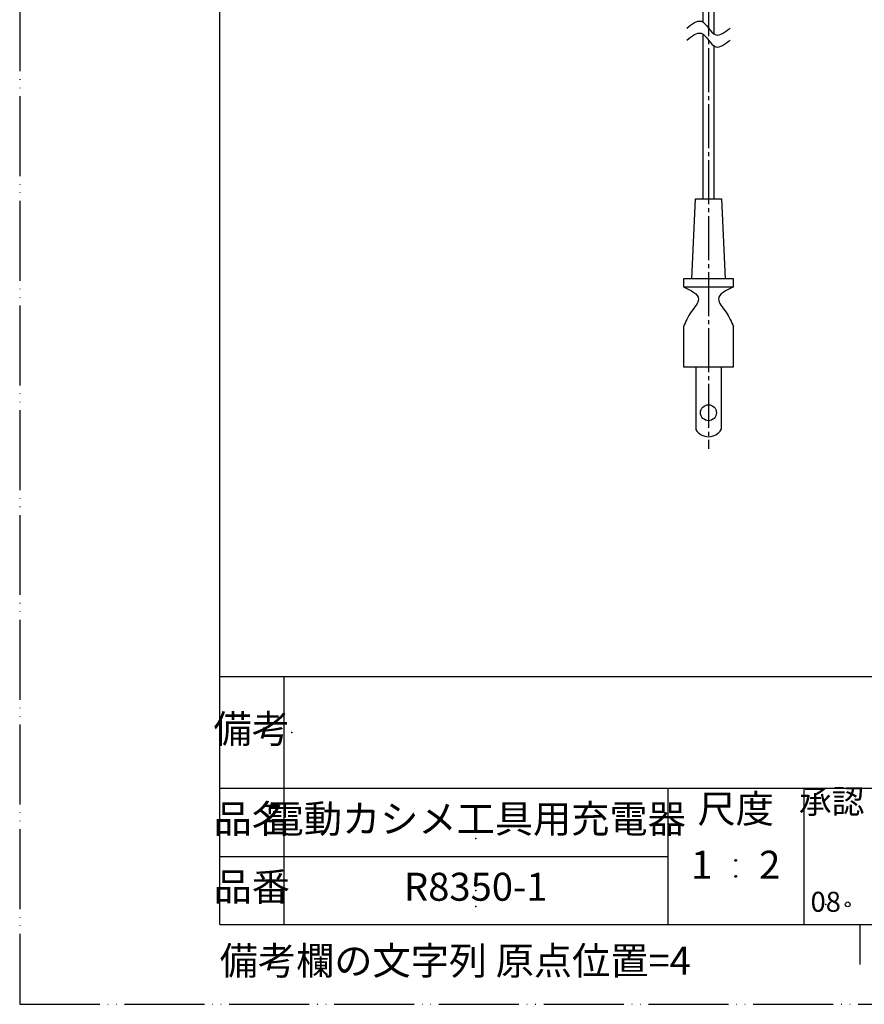
# Model space of a CAD drawing. Units: millimetres. Extents: x 0 to 420, y 0 to 594.
# Drawn here: x 0 to 211, y 0 to 246 of the extents above; entities that cross this region are included whole.
import ezdxf

# ---------------------------------------------------------------- set-up
doc = ezdxf.new("R2010")
doc.units = ezdxf.units.MM
for name, pattern in [('DASH_CENTER', [14, 11, -1, 1, -1]), ('DOT_CENTER', [14, 12, -1, 0, -1]), ('PHANTOM', [13, 10, -1, 0, -1, 0, -1])]:
    doc.linetypes.add(name, pattern=pattern)
doc.layers.add('1', color=7, linetype='Continuous')
doc.styles.add('CONVERTER_11', font='MS Mincho.ttf', dxfattribs={"width": 0.89})
doc.styles.add('CONVERTER_12', font='txt.shx', dxfattribs={"width": 0.9})

# ---------------------------------------------------------------- blocks, each defined once
blk = doc.blocks.new('開示A4')
at = {"layer": '1', "color": 4, "linetype": 'PHANTOM'}
for p, q in [((0, 297), (0, 0)), ((0, 0), (210, 0))]:
    blk.add_line(p, q, dxfattribs=at)
at = {"layer": '1', "color": 7, "linetype": 'Continuous'}
for p, q in [((25, 10), (25, 148.5)), ((25, 41), (200, 41)), ((200, 27), (25, 27)), ((25, 10), (105, 10)), ((105, 10), (200, 10))]:
    blk.add_line(p, q, dxfattribs=at)
at = {"layer": '1', "color": 2, "linetype": 'Continuous'}
for p, q in [((33, 41), (33, 27)), ((33, 27), (33, 10)), ((81, 27), (81, 10)), ((98, 27), (98, 10)), ((25, 18.5), (81, 18.5)), ((105, 10), (105, 5))]:
    blk.add_line(p, q, dxfattribs=at)
at = {"layer": '1', "color": 7, "linetype": 'DOT_CENTER'}
for centre in [(89.5, 18), (89.5, 16)]:
    blk.add_circle(centre, 0.1, dxfattribs=at)
at = {"layer": '1', "color": 7, "linetype": 'Continuous'}
blk.add_circle((103.5, 12.5), 0.3, dxfattribs=at)
at = {"layer": '1', "color": 4}
for p in [(34, 34), (57, 24.75), (57, 22.75), (57, 20.75), (57, 16.25), (85.25, 17), (93.75, 17), (57, 14.25), (100.75, 12.5), (57, 12.25)]:
    blk.add_point(p, dxfattribs=at)
at = {"layer": '1', "color": 2, "attachment_point": 5, "style": 'CONVERTER_11'}
for s, insert, char_height, line_spacing_factor in [('備考', (29, 34), 3.5, 0.454545), ('承認', (101.5, 25), 3, 0.590909), ('尺度', (89.5, 24), 3.5, 0.545455), ('品名', (29, 22.75), 3.5, 0.727273), ('品番', (29, 14.25), 3.5, 0.727273)]:
    blk.add_mtext(s, dxfattribs=dict(at, insert=insert, char_height=char_height, line_spacing_factor=line_spacing_factor))
at = {"layer": '1', "color": 250, "insert": (25, 5), "char_height": 3.5, "attachment_point": 4, "line_spacing_factor": 0.545455, "style": 'CONVERTER_11'}
blk.add_mtext('備考欄の文字列 原点位置=4', dxfattribs=at)
blk = doc.blocks.new('開示A4枠')
at = {"layer": '1', "xscale": 2, "yscale": 2, "zscale": 2}
blk.add_blockref('開示A4', (0, 0), dxfattribs=at)

msp = doc.modelspace()

# ---------------------------------------------------------------- linework, layer by layer
at = {"layer": '1', "color": 7, "linetype": 'Continuous'}
for p, q in [((170.818, 281.181), (170.818, 245.583)), ((173.568, 281.181), (173.568, 242.888)), ((170.818, 242.583), (170.818, 201.501)), ((173.568, 239.888), (173.568, 201.501)), ((168.043, 181.501), (168.943, 201.501)), ((168.943, 201.501), (175.443, 201.501)), ((175.443, 201.501), (176.343, 181.501)), ((178.443, 181.501), (165.943, 181.501)), ((165.943, 181.501), (165.943, 179.501)), ((178.443, 179.501), (178.443, 181.501)), ((165.943, 179.501), (178.443, 179.501)), ((165.943, 169.501), (165.943, 159.501)), ((178.443, 159.501), (178.443, 169.501)), ((165.943, 159.501), (169.043, 159.501)), ((169.043, 159.501), (169.043, 143.801)), ((169.043, 159.501), (175.343, 159.501)), ((175.343, 159.501), (175.343, 143.801)), ((175.343, 159.501), (178.443, 159.501))]:
    msp.add_line(p, q, dxfattribs=at)
at = {"layer": '1', "color": 2, "linetype": 'DASH_CENTER'}
msp.add_line((172.193, 281.181), (172.193, 139.001), dxfattribs=at)
at = {"layer": '1', "color": 7, "linetype": 'Continuous'}
msp.add_circle((172.193, 148.001), 2, dxfattribs=at)
msp.add_arc((172.193, 145.658), 3.656, 210.51024, 329.48976, dxfattribs=at)
at = {"layer": '1', "color": 2, "linetype": 'Continuous'}
for points in [[(166.769, 244.235), (168.046, 245.249), (170.905, 247.519), (173.481, 240.952), (176.34, 243.222), (177.617, 244.235)], [(166.769, 241.235), (168.046, 242.249), (170.905, 244.519), (173.481, 237.952), (176.34, 240.222), (177.617, 241.235)]]:
    msp.add_open_spline(points, degree=3, knots=[0, 0, 0, 0, 3.9884851, 8.9283756, 12.9168608, 12.9168608, 12.9168608, 12.9168608], dxfattribs=at)
at = {"layer": '1', "color": 7, "linetype": 'Continuous'}
for points in [[(165.943, 179.501), (167.81, 178.584), (171.084, 176.975), (167.447, 173.039), (166.467, 170.734), (165.943, 169.501)], [(178.443, 179.501), (176.576, 178.584), (173.302, 176.975), (176.939, 173.039), (177.919, 170.734), (178.443, 169.501)]]:
    msp.add_open_spline(points, degree=3, knots=[0, 0, 0, 0, 4.8519918, 8.5107276, 12.7172808, 12.7172808, 12.7172808, 12.7172808], dxfattribs=at)

# ---------------------------------------------------------------- block references
msp.add_blockref('開示A4枠', (0, 0))

# ---------------------------------------------------------------- texts
at = {"layer": '1', "color": 7, "attachment_point": 5}
for s, insert, char_height, line_spacing_factor, style in [('電動カシメ工具用充電器', (114, 45.5), 7, 0.545455, 'CONVERTER_11'), ('1', (170.5, 34), 7, 0.720288, 'CONVERTER_12'), ('2', (187.5, 34), 7, 0.720288, 'CONVERTER_12'), ('R8350-1', (114, 28.5), 7, 0.720288, 'CONVERTER_12'), ('08', (201.5, 25), 5, 0.720288, 'CONVERTER_12')]:
    msp.add_mtext(s, dxfattribs=dict(at, insert=insert, char_height=char_height, line_spacing_factor=line_spacing_factor, style=style))

doc.saveas('drawing.dxf')
